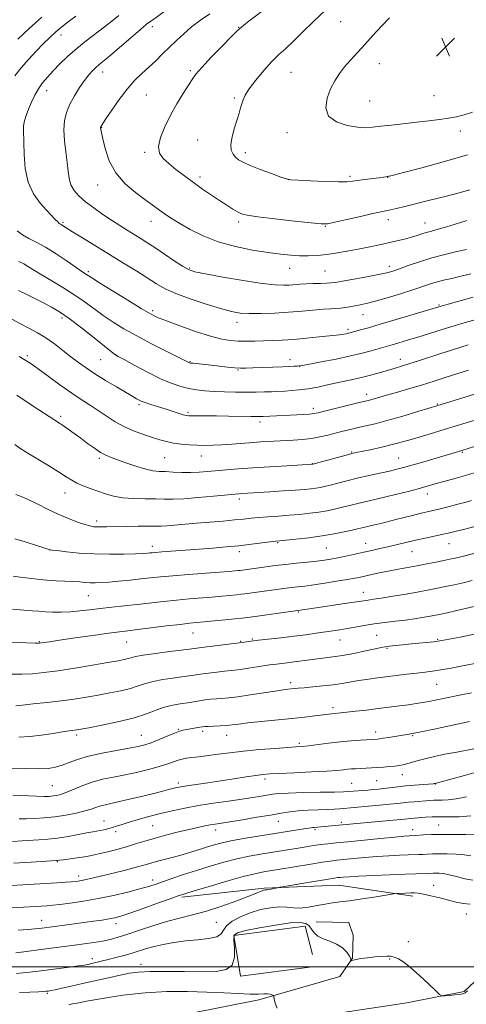
# Model space of a CAD drawing. Extents: x 2192300 to 2195200, y 312300 to 315200.
# Drawn here: x 2192583 to 2192774, y 313984 to 314405 of the extents above; entities that cross this region are included whole.
import ezdxf

# ---------------------------------------------------------------- set-up
doc = ezdxf.new("R2010")
doc.units = 0
doc.header["$MEASUREMENT"] = 0
for name, color, linetype, lineweight in [('32000', 7, 'Continuous', 0), ('DTM HARD BREAKLINE', 7, 'Continuous', 0), ('DTM SPOT ELEVATION', 2, 'Continuous', 13), ('INDEX CONTOUR', 41, 'Continuous', 13), ('INTERMEDIATE CONTOUR', 44, 'Continuous', 0), ('SPOT ELEVATION', 7, 'Continuous', 0)]:
    doc.layers.add(name, color=color, linetype=linetype, lineweight=lineweight)

# ---------------------------------------------------------------- blocks, each defined once
blk = doc.blocks.new('SPOT')
at = {"layer": 'SPOT ELEVATION'}
for p, q in [((-3.91, -3.91), (3.82, 3.81)), ((-1.65, 3.77), (1.72, -3.93))]:
    blk.add_line(p, q, dxfattribs=at)

msp = doc.modelspace()

# ---------------------------------------------------------------- linework, layer by layer
at = {"layer": '32000', "flags": 128}
msp.add_lwpolyline([(2192500, 314000), (2195000, 314000)], dxfattribs=at)
at = {"layer": 'DTM HARD BREAKLINE'}
for points in [[(2192652.55, 314029.77, 1117.72), (2192687.81, 314033.66, 1116.19), (2192719.69, 314034.97, 1115.13), (2192751.45, 314030.31, 1113.67)], [(2192687.56, 313975.34, 1109.56), (2192748.81, 313984.65, 1111.48), (2192773.47, 313989.43, 1112.35), (2192780.25, 313995.92, 1112.35), (2192782.41, 314003.84, 1112.55), (2192788.11, 314022.3, 1112.68)], [(2192685.46, 313985.93, 1109.56), (2192720.18, 313995.81, 1111.95), (2192725.66, 314003.65, 1112.01), (2192725.87, 314013.6, 1112.48), (2192723.99, 314018.95, 1112.61), (2192710.06, 314019.25, 1112.81)], [(2192708.33, 314000.04, 1111.82), (2192677.71, 313996.05, 1111.68), (2192674.76, 314013.37, 1111.68), (2192705.38, 314017.36, 1111.22), (2192708.44, 314005.35, 1111.15)], [(2192500, 313908.788, 1093.404), (2192514.19, 313921.9, 1095.89), (2192535.08, 313936.72, 1099.14), (2192567.28, 313952.62, 1101.79), (2192604.07, 313966.44, 1104.25), (2192640.13, 313976.95, 1106.9), (2192685.46, 313985.93, 1109.56)]]:
    msp.add_polyline3d(points, dxfattribs=at)
at = {"layer": 'DTM SPOT ELEVATION'}
for p in [(2192639.93, 314402.33, 1166.49), (2192676.92, 314402.05, 1169.95), (2192720.51, 314404.48, 1173.03), (2192600.87, 314398.86, 1162.6), (2192737.11, 314386.58, 1174.68), (2192618.63, 314382.98, 1166.59), (2192656.25, 314383.58, 1169.79), (2192699.35, 314382.89, 1173), (2192594.71, 314375.02, 1164.67), (2192637.31, 314373.18, 1169), (2192675, 314371.87, 1171.77), (2192760.44, 314372.93, 1174.99), (2192732.98, 314370.57, 1175.02), (2192618.25, 314359.2, 1168.06), (2192697.62, 314356.97, 1173.33), (2192771.79, 314357.69, 1173.44), (2192659.4, 314353.86, 1171.24), (2192636.65, 314348.57, 1169.73), (2192679.74, 314348.47, 1172.44), (2192660.29, 314338.1, 1170.42), (2192724.54, 314338.31, 1172.29), (2192740.74, 314337.9, 1171.96), (2192616.61, 314334.65, 1167.32), (2192698.12, 314336.97, 1172.01), (2192601.75, 314318.7, 1164.22), (2192639.42, 314319.15, 1167.35), (2192676.89, 314318.82, 1169.66), (2192714, 314316.92, 1169.91), (2192740.89, 314319.76, 1169.46), (2192756.68, 314318.44, 1168.74), (2192741.38, 314299.89, 1166.5), (2192612.53, 314297.58, 1162.28), (2192655.94, 314299.18, 1166.2), (2192698.66, 314299.01, 1167.24), (2192713.86, 314297.81, 1166.98), (2192762.66, 314283.3, 1162.16), (2192640.09, 314280.81, 1162.32), (2192730.16, 314279.07, 1163.22), (2192601.33, 314277.68, 1157.6), (2192676.18, 314275.92, 1163.45), (2192723.65, 314272.82, 1162.34), (2192624.23, 314262.06, 1158.03), (2192586.44, 314261.63, 1154.29), (2192617.82, 314259.92, 1157.08), (2192656.08, 314258.95, 1160.09), (2192698.92, 314259.81, 1160.55), (2192746.12, 314260.04, 1158.6), (2192676.6, 314255.46, 1159.87), (2192703.03, 314256.99, 1159.96), (2192731.74, 314245.01, 1156.51), (2192761.97, 314240.86, 1154.12), (2192634.3, 314240.57, 1155.72), (2192655.16, 314237.28, 1156.24), (2192708.9, 314239.02, 1156.45), (2192600.72, 314235.58, 1152.3), (2192685.99, 314233.15, 1155.55), (2192725.23, 314220.38, 1152.13), (2192772.57, 314220.16, 1149.83), (2192617.22, 314217.62, 1151.71), (2192645.18, 314217.95, 1153), (2192660.92, 314218.68, 1153.3), (2192745.43, 314217.84, 1150.89), (2192708.5, 314215.41, 1152.06), (2192602.63, 314202.84, 1149.31), (2192677.25, 314200.31, 1149.59), (2192757.6, 314202.36, 1147.39), (2192616.19, 314190.84, 1148.44), (2192596.13, 314178.46, 1145.99), (2192639.9, 314180.04, 1146.52), (2192677.2, 314177.73, 1145.57), (2192693.64, 314181.5, 1145.86), (2192714.4, 314179.31, 1145.04), (2192731.2, 314181.32, 1144.72), (2192751.15, 314177.66, 1143.14), (2192766.98, 314181.18, 1143.21), (2192612.5, 314158.82, 1143.09), (2192730.28, 314160.29, 1140.68), (2192702.39, 314151.87, 1139.88), (2192657.29, 314142.87, 1139.17), (2192682.69, 314140.26, 1138.13), (2192720.34, 314139.96, 1137.2), (2192735.99, 314141.96, 1137), (2192762.07, 314140.21, 1136.15), (2192591.62, 314139.25, 1140.12), (2192628.95, 314139.05, 1139.12), (2192677.76, 314139.37, 1138.1), (2192740.35, 314136.36, 1135.86), (2192699.12, 314121.62, 1134.43), (2192761.68, 314120.87, 1133.09), (2192717.27, 314110.87, 1132.4), (2192651.05, 314101.72, 1132.14), (2192607.6, 314099.29, 1133.68), (2192635.18, 314099.16, 1132.87), (2192661.53, 314100.74, 1131.64), (2192671.81, 314099.11, 1131.3), (2192735.53, 314100.5, 1130.5), (2192751.34, 314098.92, 1129.85), (2192702.8, 314095.67, 1130.27), (2192747.02, 314082.32, 1127.38), (2192597.1, 314077.54, 1130.99), (2192651.05, 314078.76, 1128.38), (2192688.24, 314080.34, 1127.6), (2192725.3, 314078.6, 1126.99), (2192735.98, 314079.74, 1127.08), (2192761.11, 314078.23, 1125.95), (2192619.33, 314062.48, 1126.77), (2192640.09, 314060.46, 1125.04), (2192693.94, 314062.26, 1123.27), (2192720.84, 314061.83, 1122.3), (2192762.51, 314060.72, 1120.91), (2192624.24, 314057.84, 1125.6), (2192667.11, 314058.54, 1123.41), (2192709.55, 314058.72, 1121.73), (2192751.31, 314058.68, 1120.62), (2192599.25, 314045.02, 1123.9), (2192608.4, 314038.84, 1122.48), (2192640.03, 314037.2, 1120.54), (2192760.39, 314034.95, 1114.76), (2192774.33, 314022.63, 1113.33), (2192592.54, 314019.9, 1118.72), (2192624.38, 314018.5, 1117.49), (2192667.35, 314018.99, 1114.99), (2192749.48, 314010.72, 1112.29), (2192614.27, 314003.5, 1114.53), (2192635.03, 314001.14, 1112.66), (2192741.46, 314003.31, 1111.93), (2192594.99, 313988.63, 1111.79)]:
    msp.add_point(p, dxfattribs=at)
at = {"layer": 'INDEX CONTOUR', "flags": 128}
for points, elevation in [([(2192690.51, 314411.733), (2192680.732, 314404.301), (2192678.056, 314402.211), (2192676.236, 314400.581), (2192673.833, 314398.16), (2192669.864, 314394.117), (2192665.18, 314389.3), (2192661.088, 314384.975), (2192658.523, 314382.027), (2192656.927, 314379.818), (2192653.152, 314373.791), (2192650.453, 314369.374), (2192647.685, 314364.502), (2192645.244, 314359.588), (2192643.463, 314355.021), (2192642.6569, 314351.182), (2192643.059, 314348.304), (2192644.558, 314346.022), (2192646.959, 314343.819), (2192650.062, 314341.296), (2192653.654, 314338.5161), (2192657.517, 314335.658), (2192661.443, 314332.884), (2192665.247, 314330.29), (2192668.755, 314327.956), (2192671.814, 314325.955), (2192674.371, 314324.329), (2192676.397, 314323.113), (2192678.086, 314322.294), (2192680.536, 314321.672), (2192685.067, 314321.002), (2192692.394, 314320.114), (2192700.795, 314319.164), (2192707.94, 314318.382), (2192712.223, 314317.976), (2192714.94, 314318.046), (2192718.114, 314318.666), (2192723.165, 314319.831), (2192729.116, 314321.221), (2192734.39, 314322.434), (2192737.838, 314323.1821), (2192741.941, 314324.011), (2192744.458, 314324.59), (2192747.964, 314325.438), (2192758.791, 314328.096), (2192765.331, 314329.721), (2192771.297, 314331.251), (2192775.876, 314332.502)], 1170), ([(2192592.669, 314406.5341), (2192587.174, 314401.638), (2192582.377, 314397.108)], 1160), ([(2192582.863, 314301.872), (2192584.88, 314300.874), (2192587.012, 314299.622), (2192589.533, 314298.032), (2192592.7759, 314296.03), (2192596.932, 314293.58), (2192601.635, 314290.7901), (2192606.383, 314287.803), (2192610.786, 314284.75), (2192614.918, 314281.716), (2192618.969, 314278.776), (2192623.155, 314275.958), (2192627.801, 314273.113), (2192633.2579, 314270.048), (2192639.618, 314266.693), (2192645.93, 314263.4709), (2192655.545, 314258.636), (2192655.798, 314258.543), (2192656.307, 314258.4489), (2192657.39, 314258.311), (2192665.09, 314257.456), (2192668.645, 314257.072), (2192672.184, 314256.71), (2192675.28, 314256.438), (2192677.7019, 314256.305), (2192680.001, 314256.295), (2192682.925, 314256.3741), (2192691.469, 314256.671), (2192695.602, 314256.83), (2192698.659, 314256.963), (2192700.701, 314257.067), (2192701.98, 314257.143), (2192702.873, 314257.222), (2192704.27, 314257.443), (2192707.1921, 314257.977), (2192712.269, 314258.929), (2192718.571, 314260.156), (2192724.779, 314261.452), (2192729.829, 314262.639), (2192733.669, 314263.6529), (2192742.578, 314266.206), (2192745.485, 314267.065), (2192749.192, 314268.181), (2192753.637, 314269.546), (2192764.006, 314272.782), (2192769.143, 314274.357), (2192773.849, 314275.752), (2192778.539, 314277.1131)], 1160), ([(2192581.099, 314223.512), (2192583.241, 314222.055), (2192585.963, 314220.355), (2192595.201, 314214.658), (2192599.772, 314211.8), (2192603.05, 314209.709), (2192605.448, 314208.235), (2192607.6949, 314207.061), (2192610.365, 314205.923), (2192613.407, 314204.771), (2192616.61, 314203.611), (2192619.847, 314202.471), (2192623.319, 314201.468), (2192627.308, 314200.745), (2192631.952, 314200.391), (2192636.809, 314200.288), (2192641.29, 314200.264), (2192645.062, 314200.202), (2192648.814, 314200.191), (2192653.489, 314200.372), (2192659.633, 314200.829), (2192666.193, 314201.426), (2192677.019, 314202.48), (2192678.215, 314202.572), (2192690.207, 314203.308), (2192695.909, 314203.675), (2192701.153, 314204.034), (2192705.059, 314204.3381), (2192707.819, 314204.605), (2192709.8931, 314204.875), (2192711.724, 314205.19), (2192713.679, 314205.6151), (2192716.11, 314206.223), (2192719.29, 314207.059), (2192723.182, 314208.069), (2192727.672, 314209.171), (2192732.569, 314210.285), (2192741.497, 314212.224), (2192744.626, 314212.941), (2192747.458, 314213.672), (2192750.949, 314214.662), (2192755.71, 314216.061), (2192772.363, 314221.0481), (2192785.903, 314225.313)], 1150), ([(2192579.333, 314138.964), (2192586.1421, 314138.656), (2192589.97, 314138.53), (2192591.67, 314138.525), (2192592.499, 314138.615), (2192593.6379, 314138.8), (2192595.963, 314139.162), (2192600.27, 314139.807), (2192606.92, 314140.777), (2192614.526, 314141.868), (2192621.261, 314142.813), (2192625.8799, 314143.429), (2192629.447, 314143.868), (2192633.6059, 314144.366), (2192646.079, 314145.897), (2192651.905, 314146.598), (2192655.909, 314147.045), (2192658.882, 314147.335), (2192662.072, 314147.626), (2192666.352, 314148.032), (2192671.09, 314148.498), (2192675.275, 314148.929), (2192678.258, 314149.266), (2192680.825, 314149.595), (2192703.244, 314152.605), (2192706.175, 314153.055), (2192725.21, 314155.8839), (2192728.415, 314156.383), (2192731.455, 314156.867), (2192734.671, 314157.3081), (2192737.933, 314157.807), (2192742.831, 314158.609), (2192748.553, 314159.5781), (2192754.004, 314160.529), (2192758.369, 314161.324), (2192761.969, 314162.024), (2192765.406, 314162.739), (2192769.137, 314163.55), (2192773.037, 314164.426), (2192776.838, 314165.308)], 1140), ([(2192580.179, 314073.461), (2192590.417, 314073.003), (2192593.696, 314072.925), (2192595.855, 314072.974), (2192597.4821, 314073.131), (2192599.104, 314073.403), (2192601.007, 314073.907), (2192603.418, 314074.7859), (2192606.5, 314076.109), (2192610.16, 314077.651), (2192614.238, 314079.109), (2192618.611, 314080.266), (2192623.296, 314081.241), (2192628.344, 314082.236), (2192633.701, 314083.397), (2192638.894, 314084.643), (2192643.345, 314085.839), (2192646.643, 314086.872), (2192650.964, 314088.402), (2192652.767, 314088.918), (2192654.573, 314089.297), (2192656.441, 314089.572), (2192658.469, 314089.785), (2192660.901, 314090.027), (2192664.018, 314090.4), (2192668.056, 314090.97), (2192673.062, 314091.664), (2192679.038, 314092.372), (2192685.803, 314092.999), (2192692.458, 314093.508), (2192701.507, 314094.109), (2192704.053, 314094.313), (2192706.795, 314094.622), (2192715.373, 314095.732), (2192720.342, 314096.31), (2192725.028, 314096.753), (2192729.062, 314097.059), (2192736.253, 314097.517), (2192737.203, 314097.624), (2192738.795, 314097.849), (2192741.195, 314098.224), (2192748.882, 314099.477), (2192751.365, 314099.926), (2192755.061, 314100.658), (2192760.517, 314101.784), (2192775.645, 314104.953)], 1130), ([(2192579.705, 314025.225), (2192594.988, 314026.169), (2192597.348, 314026.369), (2192600.383, 314026.705), (2192604.813, 314027.265), (2192610.422, 314028.087), (2192616.761, 314029.194), (2192623.341, 314030.567), (2192629.525, 314032.025), (2192634.6339, 314033.344), (2192638.271, 314034.379), (2192641.14, 314035.307), (2192648.295, 314037.797), (2192653.258, 314039.479), (2192658.808, 314041.293), (2192664.651, 314043.107), (2192670.523, 314044.799), (2192676.173, 314046.251), (2192681.4, 314047.381), (2192686.215, 314048.256), (2192690.6801, 314048.981), (2192702.394, 314050.854), (2192705.794, 314051.4101), (2192708.987, 314051.916), (2192712.011, 314052.348), (2192715.021, 314052.704), (2192718.648, 314053.071), (2192723.639, 314053.559), (2192737.597, 314054.955), (2192743.792, 314055.562), (2192747.748, 314055.92), (2192749.852, 314056.078), (2192752.382, 314056.197), (2192756.077, 314056.444), (2192759.382, 314056.609), (2192763.679, 314056.717), (2192768.803, 314056.718), (2192773.951, 314056.646), (2192778.158, 314056.555)], 1120), ([(2192604.195, 313983.765), (2192605.786, 313984.112), (2192607.751, 313984.5031), (2192611.801, 313985.269), (2192618.589, 313986.49), (2192627.327, 313987.8521), (2192636.866, 313988.942), (2192646.222, 313989.45), (2192655.06, 313989.476), (2192663.207, 313989.225), (2192670.486, 313988.8801), (2192676.697, 313988.558), (2192681.637, 313988.356), (2192685.19, 313988.333), (2192687.607, 313988.396), (2192689.226, 313988.415), (2192690.344, 313988.296), (2192691.084, 313988.094), (2192691.529, 313987.904), (2192691.767, 313987.741), (2192691.9249, 313987.328), (2192692.138, 313986.309), (2192692.547, 313984.485), (2192693.3171, 313982.281)], 1110)]:
    msp.add_lwpolyline(points, dxfattribs=dict(at, elevation=elevation))
at = {"layer": 'INTERMEDIATE CONTOUR', "flags": 128}
for points, elevation in [([(2192649.708, 314412.3), (2192639.957, 314405.204), (2192638.8769, 314404.486), (2192637.498, 314403.428), (2192634.846, 314401.232), (2192630.676, 314397.654), (2192625.876, 314393.5), (2192621.622, 314389.837), (2192618.784, 314387.4521), (2192617.029, 314386.009), (2192615.723, 314384.891), (2192614.33, 314383.558), (2192612.715, 314381.774), (2192610.845, 314379.38), (2192608.734, 314376.299), (2192606.594, 314372.787), (2192604.689, 314369.183), (2192603.245, 314365.714), (2192602.348, 314362.158), (2192602.051, 314358.184), (2192602.343, 314353.602), (2192602.956, 314348.803), (2192603.56, 314344.3199), (2192603.937, 314340.564), (2192604.323, 314337.451), (2192605.064, 314334.772), (2192606.453, 314332.328), (2192608.5569, 314329.9469), (2192611.385, 314327.47), (2192614.882, 314324.797), (2192618.729, 314322.075), (2192622.539, 314319.515), (2192626.003, 314317.278), (2192629.121, 314315.327), (2192634.671, 314311.903), (2192637.547, 314310.081), (2192640.964, 314307.847), (2192649.346, 314302.226), (2192652.917, 314299.88), (2192655.428, 314298.44), (2192658.128, 314297.5361), (2192662.679, 314296.607), (2192670.1071, 314295.255), (2192678.894, 314293.746), (2192686.89, 314292.509), (2192692.458, 314291.866), (2192696.0209, 314291.704), (2192698.52, 314291.8019), (2192703.116, 314292.148), (2192705.762, 314292.301), (2192708.808, 314292.41), (2192711.876, 314292.491), (2192714.467, 314292.573), (2192716.3421, 314292.6961), (2192718.284, 314292.964), (2192721.338, 314293.492), (2192726.145, 314294.341), (2192731.7431, 314295.3491), (2192736.77, 314296.295), (2192740.267, 314297.04), (2192742.889, 314297.768), (2192745.694, 314298.74), (2192749.511, 314300.134), (2192754.245, 314301.792), (2192759.571, 314303.467), (2192765.108, 314304.951), (2192770.261, 314306.173), (2192774.374, 314307.098)], 1166), ([(2192714.28, 314409.789), (2192708.964, 314404.646), (2192704.257, 314399.982), (2192700.271, 314396.099), (2192697.017, 314393.127), (2192694.117, 314390.509), (2192691.093, 314387.516), (2192687.65, 314383.669), (2192684.222, 314379.492), (2192681.424, 314375.761), (2192679.698, 314373.044), (2192678.786, 314371.082), (2192678.253, 314369.41), (2192677.725, 314367.603), (2192677.063, 314365.4), (2192675.095, 314359.0569), (2192674.0879, 314355.315), (2192673.543, 314351.972), (2192673.733, 314349.498), (2192674.504, 314347.7679), (2192675.597, 314346.511), (2192676.885, 314345.461), (2192678.769, 314344.38), (2192681.781, 314343.035), (2192686.16, 314341.305), (2192690.958, 314339.499), (2192694.934, 314338.0369), (2192697.321, 314337.219), (2192699.255, 314336.866), (2192702.345, 314336.682), (2192707.642, 314336.439), (2192713.965, 314336.1791), (2192719.572, 314336.016), (2192723.21, 314336.037), (2192725.567, 314336.227), (2192727.8159, 314336.548), (2192730.811, 314336.957), (2192736.993, 314337.7559), (2192738.86, 314338.016), (2192739.878, 314338.177), (2192741.036, 314338.3689), (2192741.423, 314338.446), (2192743.138, 314338.875), (2192747.486, 314340), (2192755.237, 314342.037), (2192765.009, 314344.678), (2192774.889, 314347.481)], 1172), ([(2192607.195, 314406.833), (2192603.951, 314404.457), (2192601.196, 314402.332), (2192598.634, 314400.179), (2192596.005, 314397.763), (2192593.208, 314395.004), (2192590.18, 314391.863), (2192586.932, 314388.36), (2192583.768, 314384.7511), (2192581.066, 314381.349)], 1162), ([(2192625.545, 314407.141), (2192622.643, 314404.825), (2192619.455, 314402.305), (2192611.659, 314396.394), (2192607.593, 314393.117), (2192603.81, 314389.746), (2192600.418, 314386.456), (2192597.481, 314383.441), (2192595.031, 314380.816), (2192592.977, 314378.378), (2192591.196, 314375.843), (2192589.59, 314373.013), (2192588.1661, 314370.022), (2192586.954, 314367.088), (2192585.984, 314364.401), (2192585.282, 314362.03), (2192584.874, 314360.019), (2192584.757, 314358.266), (2192584.9321, 314352.762), (2192585.046, 314347.7171), (2192585.508, 314341.716), (2192586.761, 314335.806), (2192589.0601, 314330.836), (2192591.929, 314326.878), (2192594.705, 314323.81), (2192598.391, 314319.88), (2192599.431, 314318.818), (2192600.117, 314318.2081), (2192600.607, 314317.867), (2192601.068, 314317.597), (2192603.096, 314316.303), (2192605.735, 314314.652), (2192610.015, 314312.013), (2192621.575, 314304.918), (2192627.632, 314301.183), (2192633.243, 314297.694), (2192641.791, 314292.295), (2192645.415, 314290.256), (2192649.9679, 314288.207), (2192656.129, 314285.911), (2192662.968, 314283.622), (2192669.154, 314281.72), (2192673.761, 314280.491), (2192677.489, 314279.8491), (2192681.448, 314279.613), (2192686.466, 314279.629), (2192692.267, 314279.832), (2192698.295, 314280.177), (2192704.036, 314280.616), (2192713.278, 314281.426), (2192716.284, 314281.643), (2192718.505, 314281.784), (2192720.425, 314281.949), (2192722.437, 314282.214), (2192724.5499, 314282.559), (2192726.682, 314282.935), (2192728.858, 314283.338), (2192731.537, 314283.925), (2192735.288, 314284.896), (2192740.411, 314286.363), (2192746.128, 314288.088), (2192751.395, 314289.747), (2192758.6, 314292.144), (2192761.478, 314293.027), (2192764.591, 314293.8391), (2192768.078, 314294.661), (2192771.987, 314295.571), (2192776.265, 314296.607)], 1164), ([(2192664.543, 314407.962), (2192660.571, 314405.141), (2192656.782, 314402.264), (2192653.389, 314399.402), (2192650.2971, 314396.547), (2192647.336, 314393.667), (2192644.366, 314390.749), (2192641.378, 314387.846), (2192638.3951, 314385.029), (2192635.419, 314382.289), (2192632.369, 314379.3), (2192629.143, 314375.658), (2192625.738, 314371.185), (2192622.551, 314366.613), (2192620.076, 314362.9011), (2192618.062, 314359.832), (2192617.891, 314359.549), (2192617.825, 314359.398), (2192617.802, 314359.213), (2192617.825, 314358.917), (2192617.918, 314358.351), (2192618.184, 314357.042), (2192618.747, 314354.436), (2192619.762, 314350.222), (2192621.51, 314345.043), (2192624.3059, 314339.784), (2192628.267, 314335.183), (2192632.719, 314331.391), (2192636.793, 314328.413), (2192639.84, 314326.207), (2192643.997, 314323.148), (2192645.994, 314321.755), (2192648.459, 314320.151), (2192651.755, 314318.131), (2192656.17, 314315.597), (2192661.681, 314312.8541), (2192668.19, 314310.313), (2192675.482, 314308.299), (2192682.865, 314306.8041), (2192689.526, 314305.738), (2192694.8751, 314305.016), (2192699.191, 314304.574), (2192702.973, 314304.354), (2192706.666, 314304.315), (2192710.504, 314304.48), (2192714.666, 314304.89), (2192719.253, 314305.56), (2192724.042, 314306.407), (2192728.731, 314307.324), (2192733.081, 314308.222), (2192737.113, 314309.087), (2192740.915, 314309.922), (2192744.536, 314310.731), (2192747.884, 314311.518), (2192750.831, 314312.282), (2192753.2931, 314313.021), (2192755.3679, 314313.705), (2192757.197, 314314.296), (2192758.99, 314314.803), (2192761.232, 314315.405), (2192764.476, 314316.329), (2192769.075, 314317.726), (2192774.586, 314319.467)], 1168), ([(2192741.4071, 314406.175), (2192737.981, 314402.618), (2192734.363, 314398.649), (2192730.838, 314394.734), (2192724.791, 314388.1001), (2192722.262, 314385.1821), (2192720.022, 314382.312), (2192718.03, 314379.257), (2192716.2431, 314375.769), (2192714.757, 314371.744), (2192714.214, 314367.656), (2192715.396, 314364.126), (2192718.738, 314361.634), (2192723.288, 314360.111), (2192727.752, 314359.351), (2192731.204, 314359.1559), (2192734.203, 314359.355), (2192737.683, 314359.787), (2192742.31, 314360.313), (2192753.212, 314361.469), (2192758.296, 314362.051), (2192762.821, 314362.63), (2192766.754, 314363.215), (2192770.149, 314363.836), (2192773.406, 314364.631), (2192777.009, 314365.76)], 1174), ([(2192582.118, 314314.969), (2192584.367, 314313.268), (2192587.025, 314311.789), (2192590.236, 314310.199), (2192594.17, 314308.066), (2192598.827, 314305.148), (2192603.519, 314301.984), (2192607.388, 314299.306), (2192609.81, 314297.657), (2192611.775, 314296.379), (2192612.464, 314295.913), (2192614.011, 314294.898), (2192617.328, 314292.793), (2192622.893, 314289.326), (2192629.428, 314285.293), (2192635.219, 314281.76), (2192639.107, 314279.482), (2192642.158, 314277.977), (2192645.992, 314276.45), (2192651.727, 314274.335), (2192658.462, 314271.977), (2192664.793, 314269.949), (2192669.665, 314268.683), (2192673.418, 314268.063), (2192676.743, 314267.8319), (2192680.2, 314267.771), (2192683.837, 314267.805), (2192687.569, 314267.9), (2192691.381, 314268.032), (2192695.526, 314268.24), (2192700.326, 314268.573), (2192705.88, 314269.055), (2192711.405, 314269.587), (2192718.641, 314270.331), (2192720.089, 314270.499), (2192720.982, 314270.63), (2192721.914, 314270.792), (2192722.902, 314270.979), (2192723.814, 314271.168), (2192724.5981, 314271.355), (2192725.509, 314271.599), (2192729.054, 314272.585), (2192732.456, 314273.549), (2192737.518, 314275.015), (2192744.3251, 314277.021), (2192761.176, 314282.041), (2192763.6211, 314282.758), (2192766.603, 314283.602), (2192777.212, 314286.58)], 1162), ([(2192582.594, 314289.533), (2192585.888, 314287.899), (2192589.653, 314286.048), (2192593.374, 314284.187), (2192596.73, 314282.404), (2192600.17, 314280.317), (2192604.332, 314277.428), (2192609.558, 314273.485), (2192614.991, 314269.232), (2192623.851, 314262.15), (2192624.216, 314261.898), (2192625.279, 314261.294), (2192627.856, 314259.879), (2192632.427, 314257.397), (2192638.1301, 314254.39), (2192643.766, 314251.6011), (2192648.407, 314249.607), (2192652.207, 314248.324), (2192655.59, 314247.5), (2192658.94, 314246.92), (2192662.484, 314246.51), (2192666.411, 314246.228), (2192670.824, 314246.041), (2192675.49, 314245.94), (2192680.0899, 314245.92), (2192684.329, 314245.973), (2192687.996, 314246.069), (2192690.904, 314246.175), (2192692.996, 314246.265), (2192696.743, 314246.458), (2192699.468, 314246.617), (2192702.846, 314246.903), (2192706.671, 314247.4), (2192710.743, 314248.155), (2192714.876, 314249.06), (2192718.89, 314249.968), (2192726.31, 314251.548), (2192730.004, 314252.397), (2192733.84, 314253.391), (2192737.598, 314254.441), (2192743.833, 314256.236), (2192746.5819, 314257.046), (2192749.798, 314258.04), (2192753.882, 314259.353), (2192763.403, 314262.462), (2192767.983, 314263.941), (2192771.982, 314265.217), (2192775.099, 314266.197)], 1158), ([(2192578.852, 314277.845), (2192583.2081, 314275.415), (2192587.147, 314273.322), (2192590.791, 314271.3441), (2192594.365, 314269.175), (2192598.0281, 314266.607), (2192601.674, 314263.825), (2192605.13, 314261.112), (2192608.327, 314258.662), (2192611.603, 314256.311), (2192615.401, 314253.803), (2192619.943, 314251.001), (2192624.581, 314248.239), (2192630.904, 314244.513), (2192633.153, 314243.167), (2192634.0181, 314242.687), (2192635.183, 314242.148), (2192636.899, 314241.494), (2192639.325, 314240.689), (2192645.3741, 314238.798), (2192651.073, 314236.973), (2192653.141, 314236.325), (2192654.501, 314235.962), (2192655.626, 314235.816), (2192657.138, 314235.79), (2192662.96, 314235.795), (2192667.363, 314235.768), (2192672.593, 314235.701), (2192682.181, 314235.548), (2192684.877, 314235.521), (2192686.258, 314235.525), (2192687.324, 314235.561), (2192704.587, 314236.427), (2192707.247, 314236.594), (2192709.077, 314236.786), (2192710.881, 314237.1451), (2192713.7079, 314237.843), (2192723.396, 314240.252), (2192727.919, 314241.365), (2192732.361, 314242.44), (2192733.517, 314242.741), (2192734.95, 314243.149), (2192740.177, 314244.658), (2192744.481, 314245.88), (2192749.622, 314247.357), (2192755.112, 314248.988), (2192760.535, 314250.678), (2192765.747, 314252.354), (2192770.679, 314253.951), (2192775.241, 314255.404)], 1156), ([(2192582.892, 314261.299), (2192585.74, 314259.591), (2192588.09, 314258.038), (2192591.025, 314255.928), (2192595.309, 314252.783), (2192600.422, 314249.065), (2192605.523, 314245.473), (2192609.953, 314242.537), (2192613.776, 314240.108), (2192617.237, 314237.867), (2192620.576, 314235.576), (2192624.009, 314233.306), (2192627.748, 314231.205), (2192631.895, 314229.394), (2192636.121, 314227.875), (2192639.992, 314226.618), (2192643.214, 314225.597), (2192646.064, 314224.789), (2192648.962, 314224.173), (2192652.218, 314223.729), (2192655.707, 314223.431), (2192659.196, 314223.255), (2192662.537, 314223.185), (2192665.937, 314223.23), (2192669.691, 314223.408), (2192673.99, 314223.72), (2192683.262, 314224.482), (2192687.675, 314224.792), (2192691.901, 314225.041), (2192700.218, 314225.47), (2192704.291, 314225.753), (2192708.143, 314226.182), (2192711.682, 314226.811), (2192714.998, 314227.585), (2192721.462, 314229.254), (2192724.729, 314230.056), (2192728.009, 314230.818), (2192731.381, 314231.566), (2192735.292, 314232.48), (2192740.282, 314233.7801), (2192746.688, 314235.606), (2192754.039, 314237.797), (2192761.658, 314240.115), (2192783.3829, 314246.8091)], 1154), ([(2192581.886, 314244.645), (2192586.338, 314241.7041), (2192591.321, 314238.449), (2192600.259, 314232.659), (2192601.862, 314231.576), (2192603.933, 314230.125), (2192606.4689, 314228.305), (2192609.3011, 314226.228), (2192612.255, 314224.028), (2192615.135, 314221.937), (2192617.7391, 314220.21), (2192619.99, 314219.002), (2192622.303, 314218.055), (2192629.058, 314215.631), (2192633.298, 314214.162), (2192637.193, 314212.969), (2192640.231, 314212.316), (2192642.802, 314212.058), (2192645.529, 314211.9461), (2192648.868, 314211.789), (2192652.6209, 314211.631), (2192656.428, 314211.571), (2192660.0309, 314211.686), (2192663.591, 314211.9489), (2192671.6519, 314212.711), (2192676.73, 314213.148), (2192682.92, 314213.607), (2192690.24, 314214.07), (2192697.534, 314214.489), (2192708.541, 314215.103), (2192708.694, 314215.14), (2192719.164, 314217.997), (2192722.895, 314219.004), (2192725.365, 314219.646), (2192727.246, 314220.081), (2192733.19, 314221.303), (2192738.132, 314222.406), (2192744.243, 314223.928), (2192751.252, 314225.87), (2192758.428, 314227.981), (2192764.929, 314229.949), (2192774.234, 314232.8029), (2192780.941, 314234.892)], 1152), ([(2192581.493, 314202.154), (2192583.829, 314201.299), (2192586.791, 314200.004), (2192590.636, 314198.134), (2192595.076, 314195.936), (2192599.685, 314193.751), (2192604.07, 314191.869), (2192607.9439, 314190.378), (2192611.05, 314189.316), (2192613.2471, 314188.6909), (2192614.85, 314188.397), (2192616.293, 314188.301), (2192618.0041, 314188.289), (2192620.405, 314188.3241), (2192628.697, 314188.481), (2192633.902, 314188.561), (2192638.423, 314188.606), (2192641.5, 314188.606), (2192643.757, 314188.623), (2192646.161, 314188.735), (2192649.493, 314188.999), (2192658.89, 314189.8499), (2192670.217, 314190.826), (2192675.177, 314191.27), (2192679.004, 314191.651), (2192682.197, 314191.984), (2192685.491, 314192.292), (2192689.444, 314192.599), (2192693.903, 314192.921), (2192698.538, 314193.274), (2192703.057, 314193.672), (2192707.325, 314194.126), (2192711.246, 314194.647), (2192714.753, 314195.24), (2192717.902, 314195.886), (2192720.782, 314196.559), (2192726.18, 314197.928), (2192729.008, 314198.621), (2192732.134, 314199.335), (2192735.7, 314200.135), (2192739.8491, 314201.101), (2192744.5901, 314202.268), (2192749.412, 314203.503), (2192753.671, 314204.629), (2192756.943, 314205.526), (2192762.573, 314207.105), (2192770.059, 314209.156), (2192774.0509, 314210.288), (2192777.75, 314211.396)], 1148), ([(2192581.045, 314183.216), (2192585.531, 314181.854), (2192589.931, 314180.493), (2192596.148, 314178.536), (2192596.282, 314178.513), (2192597.091, 314178.407), (2192599.251, 314178.135), (2192603.229, 314177.659), (2192608.667, 314177.122), (2192614.998, 314176.713), (2192621.622, 314176.5719), (2192627.803, 314176.633), (2192632.77, 314176.781), (2192635.984, 314176.922), (2192637.824, 314177.042), (2192638.9, 314177.145), (2192639.835, 314177.246), (2192641.304, 314177.381), (2192643.995, 314177.596), (2192659.934, 314178.776), (2192665.826, 314179.237), (2192671.509, 314179.723), (2192677.027, 314180.26), (2192682.334, 314180.854), (2192687.011, 314181.425), (2192692.723, 314182.139), (2192694.489, 314182.328), (2192697.087, 314182.586), (2192701.4, 314183.027), (2192706.874, 314183.649), (2192712.598, 314184.42), (2192717.782, 314185.29), (2192722.126, 314186.156), (2192725.455, 314186.896), (2192727.694, 314187.423), (2192730.345, 314188.072), (2192733.113, 314188.703), (2192735.106, 314189.176), (2192737.681, 314189.8179), (2192744.1779, 314191.467), (2192747.79, 314192.372), (2192751.308, 314193.235), (2192754.4229, 314193.975), (2192759.472, 314195.12), (2192762.526, 314195.857), (2192766.52, 314196.878), (2192770.771, 314197.996), (2192774.329, 314198.95), (2192776.617, 314199.58)], 1146), ([(2192580.388, 314167.228), (2192583.447, 314166.858), (2192590.67, 314165.903), (2192594.728, 314165.466), (2192598.85, 314165.191), (2192606.197, 314164.894), (2192608.945, 314164.723), (2192611.206, 314164.546), (2192613.274, 314164.416), (2192615.445, 314164.381), (2192618.043, 314164.466), (2192621.396, 314164.691), (2192625.677, 314165.063), (2192630.433, 314165.526), (2192635.053, 314166.012), (2192639.1741, 314166.47), (2192643.418, 314166.921), (2192648.6561, 314167.407), (2192655.375, 314167.948), (2192668.741, 314168.946), (2192672.899, 314169.271), (2192675.322, 314169.48), (2192676.6579, 314169.612), (2192677.498, 314169.707), (2192688.559, 314171.202), (2192692.499, 314171.717), (2192696.929, 314172.252), (2192701.678, 314172.77), (2192706.3301, 314173.2551), (2192710.411, 314173.696), (2192713.6249, 314174.097), (2192716.388, 314174.528), (2192719.294, 314175.074), (2192722.776, 314175.791), (2192726.617, 314176.615), (2192730.437, 314177.452), (2192733.962, 314178.236), (2192737.328, 314179), (2192740.776, 314179.806), (2192748.447, 314181.638), (2192752.553, 314182.578), (2192756.687, 314183.469), (2192763.914, 314184.983), (2192766.525, 314185.575), (2192768.786, 314186.132), (2192774.228, 314187.526), (2192777.971, 314188.519)], 1144), ([(2192580.138, 314153.0489), (2192584.988, 314152.734), (2192588.555, 314152.441), (2192591.337, 314152.164), (2192594.057, 314151.939), (2192597.285, 314151.802), (2192600.97, 314151.794), (2192604.905, 314151.958), (2192608.942, 314152.317), (2192613.157, 314152.812), (2192617.686, 314153.368), (2192622.621, 314153.925), (2192627.897, 314154.493), (2192633.41, 314155.098), (2192644.714, 314156.406), (2192650.28, 314157.002), (2192655.642, 314157.496), (2192665.406, 314158.286), (2192669.626, 314158.651), (2192673.206, 314158.989), (2192675.966, 314159.271), (2192677.878, 314159.486), (2192679.523, 314159.697), (2192697.238, 314162.074), (2192699.58, 314162.358), (2192702.116, 314162.639), (2192705.156, 314162.992), (2192709.01, 314163.5), (2192713.793, 314164.206), (2192718.841, 314165.005), (2192723.299, 314165.75), (2192726.567, 314166.339), (2192729.083, 314166.845), (2192734.503, 314168.04), (2192737.909, 314168.777), (2192741.571, 314169.5259), (2192745.334, 314170.237), (2192753.223, 314171.663), (2192757.368, 314172.4439), (2192761.33, 314173.218), (2192764.7321, 314173.902), (2192767.352, 314174.45), (2192769.6, 314174.953), (2192772.041, 314175.536), (2192784.815, 314178.741)], 1142), ([(2192579.528, 314125.253), (2192584.18, 314125.258), (2192588.655, 314125.455), (2192593.523, 314125.913), (2192599.442, 314126.704), (2192606.727, 314127.842), (2192614.33, 314129.113), (2192620.861, 314130.242), (2192625.278, 314131.026), (2192627.94, 314131.539), (2192629.553, 314131.922), (2192630.856, 314132.305), (2192632.72, 314132.764), (2192636.05, 314133.361), (2192641.332, 314134.12), (2192647.375, 314134.914), (2192655.838, 314136.004), (2192660.926, 314136.682), (2192678.332, 314138.881), (2192680.275, 314139.163), (2192682.297, 314139.424), (2192685.446, 314139.79), (2192695.133, 314140.844), (2192700.55, 314141.477), (2192705.587, 314142.135), (2192710.082, 314142.776), (2192717.2551, 314143.8479), (2192720.246, 314144.314), (2192723.32, 314144.832), (2192726.786, 314145.456), (2192730.666, 314146.138), (2192734.911, 314146.801), (2192739.433, 314147.391), (2192743.997, 314147.927), (2192748.328, 314148.451), (2192752.19, 314148.987), (2192755.495, 314149.509), (2192758.194, 314149.974), (2192760.381, 314150.376), (2192762.735, 314150.852), (2192766.081, 314151.576), (2192770.894, 314152.643), (2192780.879, 314154.889)], 1138), ([(2192581.529, 314111.782), (2192584.324, 314112.066), (2192588.959, 314112.513), (2192594.7809, 314113.101), (2192600.874, 314113.799), (2192606.513, 314114.575), (2192611.7399, 314115.413), (2192616.787, 314116.301), (2192621.795, 314117.228), (2192626.521, 314118.192), (2192630.629, 314119.193), (2192633.947, 314120.221), (2192636.958, 314121.227), (2192640.308, 314122.151), (2192644.415, 314122.944), (2192648.77, 314123.601), (2192652.635, 314124.126), (2192655.518, 314124.537), (2192657.909, 314124.896), (2192660.543, 314125.277), (2192663.918, 314125.726), (2192667.576, 314126.181), (2192670.8219, 314126.553), (2192675.239, 314126.992), (2192677.693, 314127.295), (2192681.06, 314127.79), (2192684.774, 314128.371), (2192690.152, 314129.225), (2192691.637, 314129.436), (2192693.106, 314129.611), (2192697.616, 314130.112), (2192700.591, 314130.48), (2192707.34, 314131.41), (2192710.704, 314131.847), (2192713.888, 314132.21), (2192717.254, 314132.624), (2192721.283, 314133.25), (2192726.202, 314134.1811), (2192731.2479, 314135.223), (2192737.99, 314136.661), (2192739.658, 314136.963), (2192741.392, 314137.191), (2192743.957, 314137.48), (2192747.23, 314137.827), (2192750.868, 314138.197), (2192760.38, 314139.128), (2192762.084, 314139.328), (2192763.834, 314139.622), (2192771.706, 314141.159), (2192777.737, 314142.324)], 1136), ([(2192582.814, 314098.291), (2192587.448, 314098.543), (2192592.504, 314099.127), (2192597.446, 314099.875), (2192601.518, 314100.5469), (2192604.178, 314100.964), (2192605.725, 314101.1761), (2192606.672, 314101.291), (2192607.593, 314101.4251), (2192609.311, 314101.728), (2192612.714, 314102.36), (2192618.311, 314103.4301), (2192625.1009, 314104.845), (2192631.705, 314106.464), (2192637.0379, 314108.138), (2192644.566, 314110.9419), (2192647.498, 314111.768), (2192650.164, 314112.287), (2192652.694, 314112.674), (2192655.198, 314113.07), (2192657.689, 314113.48), (2192660.161, 314113.873), (2192662.605, 314114.222), (2192665.011, 314114.514), (2192667.368, 314114.742), (2192669.7591, 314114.9199), (2192672.647, 314115.168), (2192676.586, 314115.627), (2192681.848, 314116.378), (2192692.524, 314118.024), (2192695.899, 314118.515), (2192697.985, 314118.782), (2192700.6949, 314119.078), (2192702.392, 314119.248), (2192704.942, 314119.4789), (2192708.625, 314119.797), (2192712.9771, 314120.2071), (2192717.347, 314120.711), (2192721.236, 314121.301), (2192728.124, 314122.519), (2192731.607, 314123.041), (2192735.366, 314123.53), (2192748.9349, 314125.215), (2192753.1941, 314125.729), (2192756.67, 314126.129), (2192759.858, 314126.528), (2192763.454, 314127.081), (2192767.908, 314127.885), (2192772.688, 314128.809), (2192780.32, 314130.324)], 1134), ([(2192579.414, 314085.0149), (2192585.495, 314084.829), (2192591.082, 314084.774), (2192595.324, 314084.961), (2192598.544, 314085.444), (2192601.36, 314086.259), (2192604.354, 314087.408), (2192607.972, 314088.765), (2192612.628, 314090.166), (2192618.48, 314091.471), (2192624.665, 314092.612), (2192630.064, 314093.544), (2192633.898, 314094.268), (2192636.739, 314094.983), (2192639.498, 314095.9371), (2192642.828, 314097.278), (2192646.344, 314098.755), (2192649.407, 314100.019), (2192651.568, 314100.8121), (2192653.163, 314101.257), (2192654.719, 314101.567), (2192660.288, 314102.559), (2192661.443, 314102.744), (2192662.465, 314102.85), (2192663.915, 314102.93), (2192666.175, 314103.028), (2192668.926, 314103.161), (2192671.674, 314103.342), (2192674.143, 314103.586), (2192676.94, 314103.921), (2192680.894, 314104.382), (2192686.521, 314104.982), (2192699.591, 314106.334), (2192705.139, 314106.935), (2192709.57, 314107.439), (2192717.854, 314108.44), (2192720.648, 314108.699), (2192723.2, 314108.961), (2192726.975, 314109.3839), (2192731.604, 314109.925), (2192736.5511, 314110.521), (2192741.342, 314111.115), (2192745.754, 314111.681), (2192749.63, 314112.202), (2192752.879, 314112.669), (2192755.693, 314113.114), (2192758.333, 314113.58), (2192761.06, 314114.108), (2192772.09, 314116.365), (2192776.498, 314117.254)], 1132), ([(2192582.956, 314063.319), (2192585.907, 314063.333), (2192589.483, 314063.451), (2192593.673, 314063.731), (2192598.254, 314064.224), (2192602.963, 314064.953), (2192607.396, 314065.826), (2192611.109, 314066.723), (2192613.804, 314067.539), (2192615.758, 314068.241), (2192617.3911, 314068.812), (2192619.145, 314069.274), (2192625.1519, 314070.576), (2192630.225, 314071.744), (2192635.917, 314073.101), (2192641.097, 314074.3709), (2192644.889, 314075.335), (2192649.176, 314076.474), (2192650.531, 314076.8071), (2192652.142, 314077.116), (2192654.68, 314077.511), (2192663.647, 314078.795), (2192669.236, 314079.617), (2192674.871, 314080.486), (2192680.042, 314081.2991), (2192684.241, 314081.941), (2192687.272, 314082.337), (2192690.205, 314082.579), (2192694.42, 314082.795), (2192700.784, 314083.087), (2192708.091, 314083.433), (2192714.6181, 314083.781), (2192719.063, 314084.087), (2192721.803, 314084.341), (2192723.636, 314084.543), (2192725.253, 314084.694), (2192726.913, 314084.813), (2192736.0691, 314085.355), (2192738.847, 314085.536), (2192741.513, 314085.728), (2192743.818, 314085.924), (2192745.615, 314086.127), (2192747.17, 314086.404), (2192748.855, 314086.831), (2192753.739, 314088.271), (2192757.189, 314089.1911), (2192761.352, 314090.164), (2192765.85, 314091.1131), (2192770.209, 314091.957), (2192777.486, 314093.247)], 1128), ([(2192580.103, 314053.67), (2192584.1719, 314053.885), (2192591.366, 314054.303), (2192595.179, 314054.6), (2192599.341, 314055.086), (2192603.865, 314055.812), (2192608.272, 314056.63), (2192611.959, 314057.3451), (2192614.5079, 314057.814), (2192617.663, 314058.362), (2192619.192, 314058.676), (2192620.881, 314059.082), (2192622.6971, 314059.587), (2192624.658, 314060.204), (2192627, 314060.967), (2192630.014, 314061.912), (2192633.893, 314063.054), (2192638.445, 314064.314), (2192643.379, 314065.59), (2192648.485, 314066.798), (2192653.872, 314067.933), (2192659.729, 314069.007), (2192666.108, 314070.028), (2192672.509, 314070.969), (2192678.295, 314071.8), (2192682.967, 314072.494), (2192686.565, 314073.061), (2192691.412, 314073.877), (2192693.989, 314074.161), (2192698.146, 314074.384), (2192704.53, 314074.564), (2192711.761, 314074.709), (2192717.958, 314074.823), (2192721.751, 314074.918), (2192723.827, 314075.013), (2192732.1901, 314075.675), (2192734.465, 314075.868), (2192736.7009, 314076.08), (2192739.104, 314076.3439), (2192744.965, 314077.054), (2192748.457, 314077.428), (2192752.226, 314077.763), (2192760.13, 314078.376), (2192760.7861, 314078.4481), (2192761.62, 314078.635), (2192763.064, 314079.026), (2192773.539, 314081.914), (2192781.577, 314084.119)], 1126), ([(2192580.679, 314044.311), (2192588.155, 314044.773), (2192598.887, 314045.465), (2192599.254, 314045.499), (2192600.28, 314045.65), (2192601.882, 314045.868), (2192607.818, 314046.661), (2192610.86, 314047.098), (2192613.193, 314047.489), (2192615.241, 314047.9139), (2192617.662, 314048.486), (2192620.933, 314049.288), (2192624.806, 314050.2831), (2192628.854, 314051.406), (2192632.775, 314052.6), (2192636.764, 314053.85), (2192641.145, 314055.148), (2192646.086, 314056.472), (2192651.155, 314057.733), (2192655.766, 314058.827), (2192659.473, 314059.676), (2192662.373, 314060.306), (2192664.7049, 314060.768), (2192666.794, 314061.131), (2192673.087, 314062.115), (2192678.516, 314062.98), (2192684.74, 314063.999), (2192690.552, 314064.987), (2192695.078, 314065.794), (2192698.774, 314066.401), (2192702.427, 314066.822), (2192706.598, 314067.079), (2192710.935, 314067.236), (2192714.859, 314067.364), (2192717.928, 314067.52), (2192720.249, 314067.692), (2192732.5, 314068.755), (2192737.13, 314069.172), (2192741.424, 314069.583), (2192744.711, 314069.93), (2192747.26, 314070.218), (2192749.579, 314070.463), (2192752.048, 314070.68), (2192758.706, 314071.189), (2192760.369, 314071.291), (2192762.052, 314071.329), (2192764.012, 314071.321), (2192766.54, 314071.43), (2192769.9389, 314071.858), (2192774.359, 314072.737)], 1124), ([(2192564.798, 314033.894), (2192599.069, 314035.9609), (2192602.773, 314036.203), (2192605.371, 314036.396), (2192607.282, 314036.575), (2192608.847, 314036.783), (2192610.392, 314037.065), (2192612.248, 314037.474), (2192614.786, 314038.081), (2192623.191, 314040.145), (2192628.413, 314041.447), (2192633.029, 314042.634), (2192636.331, 314043.542), (2192638.887, 314044.282), (2192641.58, 314045.033), (2192649.077, 314046.966), (2192653.129, 314048.063), (2192656.825, 314049.17), (2192660.144, 314050.239), (2192663.161, 314051.23), (2192666.038, 314052.121), (2192669.283, 314052.976), (2192673.492, 314053.878), (2192679.0271, 314054.881), (2192685.317, 314055.926), (2192704.777, 314059.034), (2192707.91, 314059.561), (2192708.575, 314059.656), (2192709.185, 314059.709), (2192710.817, 314059.812), (2192712.0161, 314059.913), (2192728.992, 314061.493), (2192744.809, 314062.915), (2192747.885, 314063.209), (2192750.603, 314063.491), (2192756.908, 314064.013), (2192759.691, 314064.18), (2192763.018, 314064.252), (2192766.89, 314064.21), (2192771.319, 314064.2571), (2192776.325, 314064.65)], 1122), ([(2192582.542, 314015.717), (2192586.784, 314016.035), (2192589.681, 314016.287), (2192591.501, 314016.481), (2192598.1781, 314017.343), (2192614.8239, 314019.552), (2192618.509, 314020.054), (2192621.527, 314020.504), (2192623.926, 314020.954), (2192626.526, 314021.662), (2192630.3399, 314022.9319), (2192635.953, 314024.923), (2192642.224, 314027.1911), (2192647.582, 314029.141), (2192651.025, 314030.378), (2192653.8281, 314031.306), (2192657.832, 314032.525), (2192664.265, 314034.439), (2192671.889, 314036.666), (2192678.854, 314038.624), (2192683.749, 314039.877), (2192686.925, 314040.557), (2192689.174, 314040.939), (2192693.792, 314041.681), (2192707.818, 314044.014), (2192712.698, 314044.793), (2192716.208, 314045.297), (2192718.985, 314045.622), (2192726.054, 314046.323), (2192730.887, 314046.774), (2192736.065, 314047.194), (2192741.153, 314047.518), (2192745.76, 314047.746), (2192749.507, 314047.896), (2192754.07, 314048.057), (2192755.725, 314048.132), (2192757.564, 314048.236), (2192759.821, 314048.34), (2192762.678, 314048.403), (2192766.198, 314048.386), (2192769.967, 314048.255), (2192773.455, 314047.98), (2192776.252, 314047.56)], 1118), ([(2192581.4681, 314006.038), (2192584.902, 314006.47), (2192593.428, 314007.59), (2192606.563, 314009.265), (2192610.81, 314009.825), (2192614.862, 314010.409), (2192618.579, 314011.033), (2192621.937, 314011.735), (2192625.369, 314012.648), (2192629.425, 314013.928), (2192634.474, 314015.65), (2192640.1699, 314017.574), (2192645.986, 314019.379), (2192651.553, 314020.856), (2192657.125, 314022.241), (2192663.111, 314023.881), (2192669.683, 314025.99), (2192676.063, 314028.244), (2192681.236, 314030.189), (2192684.47, 314031.479), (2192686.168, 314032.212), (2192687.016, 314032.599), (2192687.591, 314032.819), (2192688.034, 314032.931), (2192688.375, 314032.967), (2192688.667, 314032.961), (2192689.056, 314032.971), (2192689.708, 314033.055), (2192690.713, 314033.253), (2192693.457, 314033.869), (2192694.723, 314034.096), (2192709.077, 314036.5231), (2192714.461, 314037.421), (2192717.713, 314037.944), (2192719.361, 314038.179), (2192720.395, 314038.291), (2192721.756, 314038.417), (2192724.176, 314038.593), (2192728.339, 314038.827), (2192734.558, 314039.116), (2192741.667, 314039.414), (2192748.13, 314039.664), (2192752.759, 314039.825), (2192757.683, 314039.975), (2192760.138, 314040.074), (2192761.266, 314040.099), (2192762.673, 314040.0729), (2192764.538, 314039.888), (2192767.02, 314039.417), (2192770.182, 314038.611), (2192773.708, 314037.73), (2192777.189, 314037.114)], 1116), ([(2192581.755, 313997.165), (2192584.473, 313997.389), (2192587.558, 313997.729), (2192591.105, 313998.174), (2192604.457, 313999.883), (2192608.256, 314000.384), (2192610.765, 314000.753), (2192612.4199, 314001.054), (2192613.891, 314001.38), (2192615.739, 314001.808), (2192618.094, 314002.37), (2192620.976, 314003.081), (2192624.344, 314003.945), (2192627.918, 314004.906), (2192631.354, 314005.896), (2192637.425, 314007.794), (2192640.729, 314008.708), (2192644.65, 314009.6), (2192649.15, 314010.4141), (2192654.098, 314011.079), (2192659.261, 314011.577), (2192663.981, 314012.096), (2192667.496, 314012.872), (2192669.359, 314014.084), (2192670.383, 314015.675), (2192671.698, 314017.529), (2192674.18, 314019.517), (2192677.69, 314021.46), (2192681.835, 314023.169), (2192686.228, 314024.479), (2192690.507, 314025.326), (2192694.318, 314025.673), (2192697.449, 314025.553), (2192700.257, 314025.266), (2192703.243, 314025.181), (2192706.747, 314025.558), (2192710.476, 314026.224), (2192713.974, 314026.8939), (2192717.001, 314027.366), (2192720.166, 314027.766), (2192724.291, 314028.304), (2192729.8209, 314029.11), (2192735.701, 314030.014), (2192743.197, 314031.1879), (2192744.486, 314031.356), (2192745.467, 314031.412), (2192750.7, 314031.618), (2192752.195, 314031.644), (2192753.764, 314031.528), (2192755.978, 314031.1531), (2192759.205, 314030.45), (2192763.012, 314029.532), (2192766.762, 314028.56), (2192769.993, 314027.69), (2192772.932, 314027.068), (2192775.977, 314026.837)], 1114), ([(2192583.051, 313989.002), (2192587.455, 313989.182), (2192591.216, 313989.347), (2192593.462, 313989.4611), (2192594.518, 313989.533), (2192595.012, 313989.587), (2192595.529, 313989.661), (2192596.495, 313989.834), (2192598.295, 313990.201), (2192601.222, 313990.834), (2192605.206, 313991.721), (2192610.086, 313992.827), (2192621.203, 313995.372), (2192626.175, 313996.483), (2192630.167, 313997.289), (2192634.062, 313997.792), (2192639.057, 313998.0301), (2192645.927, 313998.057), (2192653.763, 313997.978), (2192661.236, 313997.914), (2192667.237, 313998.05), (2192671.533, 313998.835), (2192674.109, 314000.783), (2192675.076, 314004.137), (2192675.048, 314008.063), (2192674.761, 314011.455), (2192674.96, 314013.51), (2192676.414, 314014.628), (2192679.902, 314015.512), (2192685.779, 314016.679), (2192692.719, 314017.909), (2192698.975, 314018.795), (2192703.205, 314019.016), (2192705.6849, 314018.582), (2192707.099, 314017.589), (2192708.09, 314016.165), (2192709.147, 314014.578), (2192710.722, 314013.13), (2192713.109, 314012.017), (2192715.9781, 314011.01), (2192718.841, 314009.771), (2192721.28, 314008.087), (2192723.147, 314006.234), (2192724.361, 314004.607), (2192724.901, 314003.514), (2192724.979, 314002.886), (2192724.866, 314002.564), (2192724.8, 314002.417), (2192724.894, 314002.414), (2192725.228, 314002.554), (2192725.9071, 314002.826), (2192727.132, 314003.181), (2192729.127, 314003.565), (2192731.973, 314003.927), (2192735.174, 314004.237), (2192738.0929, 314004.473), (2192740.2641, 314004.598), (2192741.919, 314004.529), (2192743.466, 314004.168), (2192745.275, 314003.392), (2192747.583, 314001.967), (2192750.588, 313999.634), (2192754.3211, 313996.326), (2192758.123, 313992.754), (2192761.164, 313989.82), (2192762.9, 313988.197), (2192763.918, 313987.63), (2192765.092, 313987.633), (2192767.043, 313987.794), (2192769.382, 313988), (2192771.471, 313988.212), (2192772.858, 313988.435), (2192773.844, 313988.846), (2192774.916, 313989.668)], 1112)]:
    msp.add_lwpolyline(points, dxfattribs=dict(at, elevation=elevation))

# ---------------------------------------------------------------- block references
at = {"layer": 'SPOT ELEVATION'}
msp.add_blockref('SPOT', (2192765.478, 314393.732, 1175.209), dxfattribs=at)

doc.saveas('drawing.dxf')
